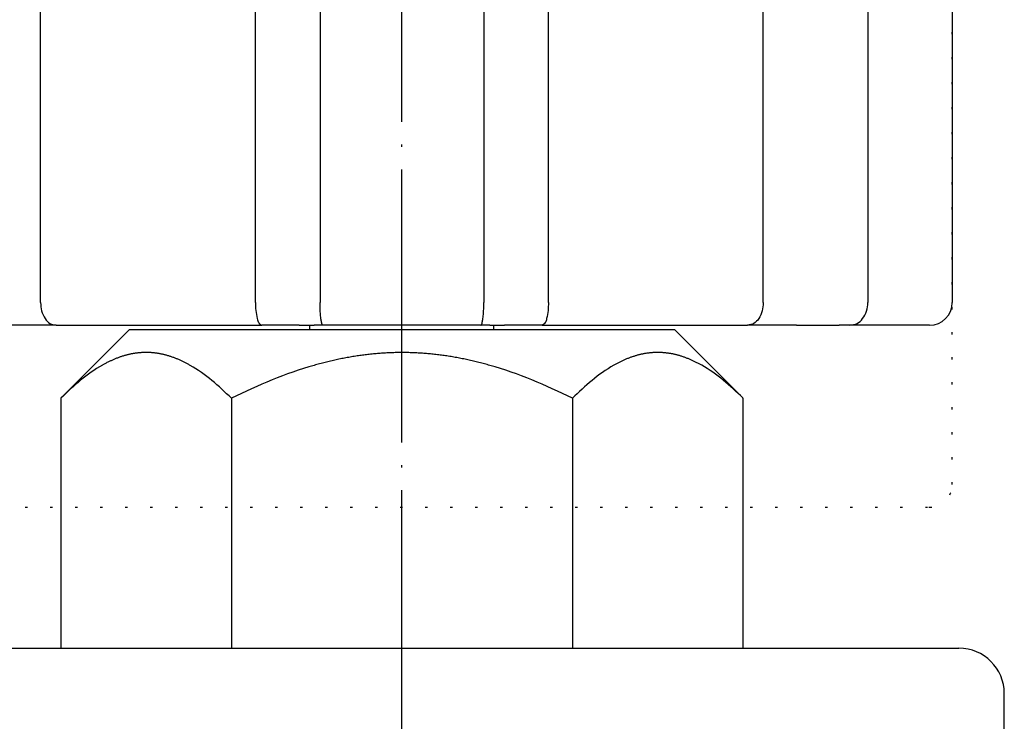
# Model space of a CAD drawing. Units: millimetres. Extents: x -54 to 353, y 0 to 375.
# Drawn here: x 158 to 201, y 228 to 259 of the extents above; entities that cross this region are included whole.
import ezdxf

# ---------------------------------------------------------------- set-up
doc = ezdxf.new("R2010")
doc.units = ezdxf.units.MM
for name, pattern in [('DOT_CENTER', [14, 12, -1, 0, -1]), ('DOTTED', [1, 0, -1]), ('PHANTOM', [13, 10, -1, 0, -1, 0, -1])]:
    doc.linetypes.add(name, pattern=pattern)
doc.layers.add('1', color=7, linetype='Continuous')
doc.styles.add('CONVERTER_11', font='txt.shx', dxfattribs={"width": 0.9})
doc.dimstyles.new('ME10_DIM_10', dxfattribs={"dimtxt": 4, "dimasz": 4, "dimexe": 1, "dimexo": 1, "dimgap": 1, "dimtad": 1, "dimdec": 3, "dimdsep": 46, "dimtxsty": 'CONVERTER_11', "dimblk1": 'OPEN30', "dimblk2": 'OPEN30', "dimsah": 1, "dimcen": 0.09, "dimclrd": 2, "dimclre": 2, "dimclrt": 2, "dimadec": 0, "dimazin": 0, "dimtfac": 1, "dimtdec": 4, "dimtix": 1, "dimtmove": 0, "dimatfit": 3, "dimfxl": 1, "dimtolj": 1, "dimtzin": 0, "dimarcsym": 0})

# ---------------------------------------------------------------- blocks, each defined once
blk = doc.blocks.new('*D10')
at = {"layer": '1', "color": 2}
for p, q in [((60.532, 280.671), (59.46, 276.671)), ((60.532, 280.671), (61.604, 276.671)), ((60.532, 85.971), (59.46, 89.971)), ((60.532, 85.971), (61.604, 89.971))]:
    blk.add_line(p, q, dxfattribs=at)
at = {"layer": '1', "color": 2, "linetype": 'Continuous'}
for p, q in [((159.5, 280.671), (59.532, 280.671)), ((60.532, 280.671), (60.532, 85.971)), ((63.5, 85.971), (59.532, 85.971))]:
    blk.add_line(p, q, dxfattribs=at)
at = {"layer": '1', "color": 2, "insert": (59.398, 165.179), "char_height": 4, "attachment_point": 7, "rotation": 90, "line_spacing_factor": 0.454545, "style": 'CONVERTER_11'}
blk.add_mtext('呼び長さ（実寸法L）', dxfattribs=at)
blk = doc.blocks.new('_Open30')
at = {"color": 0, "linetype": 'ByBlock', "lineweight": -2}
for p, q in [((-1, 0.267949), (0, 0)), ((0, 0), (-1, -0.267949)), ((0, 0), (-1, 0))]:
    blk.add_line(p, q, dxfattribs=at)

msp = doc.modelspace()

# ---------------------------------------------------------------- linework, layer by layer
at = {"color": 3, "linetype": 'Continuous'}
for p, q in [((158.6023, 246.671), (158.6023, 268.671)), ((168.0545, 246.671), (168.0545, 268.671)), ((170.8962, 268.671), (170.8962, 246.671)), ((178.1038, 268.671), (178.1038, 246.671)), ((180.9455, 246.671), (180.9455, 268.671)), ((190.3977, 246.671), (190.3977, 268.671)), ((194.9974, 268.671), (194.9974, 246.671)), ((198.7107, 268.671), (198.7107, 246.671)), ((159.2935, 245.671), (157.139, 245.671)), ((159.2935, 245.671), (168.3348, 245.671)), ((169.9807, 245.671), (168.3348, 245.671)), ((169.9807, 245.671), (170.6348, 245.671)), ((171.0348, 245.671), (170.6348, 245.671)), ((177.9652, 245.671), (171.0348, 245.671)), ((178.3652, 245.671), (177.9652, 245.671)), ((178.3652, 245.671), (179.0193, 245.671)), ((180.6652, 245.671), (179.0193, 245.671)), ((180.6652, 245.671), (189.7065, 245.671)), ((191.861, 245.671), (189.7065, 245.671)), ((191.861, 245.671), (193.7296, 245.671)), ((194.2091, 245.671), (193.7296, 245.671)), ((197.6742, 245.671), (194.2091, 245.671)), ((197.7107, 245.671), (197.6742, 245.671)), ((162.5, 245.471), (159.5056, 242.4766)), ((174.5, 245.471), (162.5, 245.471)), ((186.5, 245.471), (174.5, 245.471)), ((186.5, 245.471), (189.4944, 242.4766)), ((159.5, 242.471), (159.5, 231.471)), ((167, 242.4627), (167, 231.471)), ((182, 242.4627), (182, 231.471)), ((189.5, 242.471), (189.5, 231.471)), ((150, 231.471), (195.7176, 231.471)), ((195.7176, 231.471), (199, 231.471)), ((201, 217.771), (201, 229.471))]:
    msp.add_line(p, q, dxfattribs=at)
at = {"color": 6, "linetype": 'DOTTED'}
for p, q in [((198.7107, 238.671), (198.7107, 260.671)), ((151.3258, 237.671), (197.6742, 237.671))]:
    msp.add_line(p, q, dxfattribs=at)
at = {"color": 6, "linetype": 'PHANTOM'}
msp.add_line((197.6742, 237.671), (197.7107, 237.671), dxfattribs=at)
at = {"color": 3, "linetype": 'Continuous'}
for centre, radius, start, end in [((197.7107, 246.671), 1, 270, 0), ((199, 229.471), 2, 0, 90)]:
    msp.add_arc(centre, radius, start, end, dxfattribs=at)
at = {"color": 6, "linetype": 'DOTTED'}
msp.add_arc((197.7107, 238.671), 1, 270, 0, dxfattribs=at)
at = {"color": 3, "linetype": 'Continuous'}
for points, knots in [([(158.6023, 246.671), (158.6114, 246.5465), (158.6297, 246.2974), (158.7743, 245.9782), (158.9979, 245.7285), (159.195, 245.6902), (159.2935, 245.671)], [0, 0, 0, 0, 0.3717874, 0.7435748, 1.0370246, 1.3304744, 1.3304744, 1.3304744, 1.3304744]), ([(168.0545, 246.671), (168.057, 246.5515), (168.0619, 246.3124), (168.1224, 246.0243), (168.1787, 245.7785), (168.2827, 245.7069), (168.3348, 245.671)], [0, 0, 0, 0, 0.3566704, 0.7133408, 0.8960395, 1.0787381, 1.0787381, 1.0787381, 1.0787381]), ([(171.0348, 245.671), (171.0254, 245.6779), (171.0066, 245.6916), (170.9884, 245.7218), (170.9774, 245.7513), (170.9706, 245.7793), (170.9671, 245.797), (170.9651, 245.8072), (170.9646, 245.8097), (170.9641, 245.8122), (170.9637, 245.8147), (170.9632, 245.8172), (170.9627, 245.8197), (170.9622, 245.8222), (170.9617, 245.8248), (170.9612, 245.8273), (170.9607, 245.8298), (170.9602, 245.8323), (170.9597, 245.8348), (170.9592, 245.8373), (170.9587, 245.8398), (170.9583, 245.8423), (170.9578, 245.8448), (170.9573, 245.8473), (170.9568, 245.8498), (170.9563, 245.8523), (170.9559, 245.8548), (170.9554, 245.8573), (170.9549, 245.8598), (170.9544, 245.8623), (170.954, 245.8648), (170.9535, 245.8673), (170.953, 245.8698), (170.9525, 245.8723), (170.9521, 245.8748), (170.9516, 245.8773), (170.9511, 245.8798), (170.9507, 245.8823), (170.9502, 245.8848), (170.9498, 245.8873), (170.9493, 245.8897), (170.9489, 245.8922), (170.9484, 245.8947), (170.948, 245.8971), (170.9475, 245.8996), (170.9471, 245.9021), (170.9467, 245.9045), (170.9462, 245.907), (170.9458, 245.9095), (170.9454, 245.9119), (170.9449, 245.9144), (170.9445, 245.9169), (170.9441, 245.9193), (170.9437, 245.9218), (170.9432, 245.9243), (170.9428, 245.9267), (170.9424, 245.9292), (170.942, 245.9317), (170.9416, 245.9342), (170.9412, 245.9367), (170.9408, 245.9391), (170.9404, 245.9416), (170.94, 245.9441), (170.9396, 245.9466), (170.9392, 245.949), (170.9388, 245.9515), (170.9384, 245.954), (170.938, 245.9565), (170.9376, 245.959), (170.9372, 245.9614), (170.931, 246.002), (170.9211, 246.081), (170.9079, 246.238), (170.9011, 246.4348), (170.8979, 246.5923), (170.8962, 246.671)], [0, 0, 0, 0, 0.0348381, 0.0690365, 0.1035775, 0.1294223, 0.1552298, 0.1577963, 0.160363, 0.1629267, 0.1654903, 0.1680497, 0.1706091, 0.1731693, 0.1757295, 0.1782824, 0.1808352, 0.1833879, 0.1859405, 0.1884947, 0.1910488, 0.193603, 0.1961572, 0.1987, 0.2012427, 0.2037855, 0.2063282, 0.2088706, 0.211413, 0.2139553, 0.2164977, 0.2190426, 0.2215875, 0.2241324, 0.2266772, 0.2292222, 0.2317672, 0.2343122, 0.2368572, 0.2393633, 0.2418694, 0.2443754, 0.2468815, 0.2493875, 0.2518936, 0.2543996, 0.2569057, 0.2594112, 0.2619166, 0.2644221, 0.2669276, 0.269433, 0.2719385, 0.274444, 0.2769494, 0.2794592, 0.281969, 0.2844788, 0.2869886, 0.2894984, 0.2920082, 0.294518, 0.2970278, 0.2995377, 0.3020476, 0.3045575, 0.3070674, 0.3095772, 0.312087, 0.3145968, 0.3171066, 0.4351955, 0.5533197, 0.7895963, 1.025873, 1.025873, 1.025873, 1.025873]), ([(177.9652, 245.671), (177.9746, 245.6779), (177.9934, 245.6916), (178.0116, 245.7218), (178.0226, 245.7513), (178.0294, 245.7793), (178.0329, 245.797), (178.0349, 245.8072), (178.0354, 245.8097), (178.0359, 245.8122), (178.0363, 245.8147), (178.0368, 245.8172), (178.0373, 245.8197), (178.0378, 245.8222), (178.0383, 245.8248), (178.0388, 245.8273), (178.0393, 245.8298), (178.0398, 245.8323), (178.0403, 245.8348), (178.0408, 245.8373), (178.0413, 245.8398), (178.0417, 245.8423), (178.0422, 245.8448), (178.0427, 245.8473), (178.0432, 245.8498), (178.0437, 245.8523), (178.0441, 245.8548), (178.0446, 245.8573), (178.0451, 245.8598), (178.0456, 245.8623), (178.046, 245.8648), (178.0465, 245.8673), (178.047, 245.8698), (178.0475, 245.8723), (178.0479, 245.8748), (178.0484, 245.8773), (178.0489, 245.8798), (178.0493, 245.8823), (178.0498, 245.8848), (178.0502, 245.8873), (178.0507, 245.8897), (178.0511, 245.8922), (178.0516, 245.8947), (178.052, 245.8971), (178.0525, 245.8996), (178.0529, 245.9021), (178.0533, 245.9045), (178.0538, 245.907), (178.0542, 245.9095), (178.0546, 245.9119), (178.0551, 245.9144), (178.0555, 245.9169), (178.0559, 245.9193), (178.0563, 245.9218), (178.0568, 245.9243), (178.0572, 245.9267), (178.0576, 245.9292), (178.058, 245.9317), (178.0584, 245.9342), (178.0588, 245.9367), (178.0592, 245.9391), (178.0596, 245.9416), (178.06, 245.9441), (178.0604, 245.9466), (178.0608, 245.949), (178.0612, 245.9515), (178.0616, 245.954), (178.062, 245.9565), (178.0624, 245.959), (178.0628, 245.9614), (178.069, 246.002), (178.0789, 246.081), (178.0921, 246.238), (178.0989, 246.4348), (178.1021, 246.5923), (178.1038, 246.671)], [0, 0, 0, 0, 0.0348381, 0.0690365, 0.1035775, 0.1294223, 0.1552298, 0.1577963, 0.160363, 0.1629267, 0.1654903, 0.1680497, 0.1706091, 0.1731693, 0.1757295, 0.1782824, 0.1808352, 0.1833879, 0.1859405, 0.1884947, 0.1910488, 0.193603, 0.1961572, 0.1987, 0.2012427, 0.2037855, 0.2063282, 0.2088706, 0.211413, 0.2139553, 0.2164977, 0.2190426, 0.2215875, 0.2241324, 0.2266772, 0.2292222, 0.2317672, 0.2343122, 0.2368572, 0.2393633, 0.2418694, 0.2443754, 0.2468815, 0.2493875, 0.2518936, 0.2543996, 0.2569057, 0.2594112, 0.2619166, 0.2644221, 0.2669276, 0.269433, 0.2719385, 0.274444, 0.2769494, 0.2794592, 0.281969, 0.2844788, 0.2869886, 0.2894984, 0.2920082, 0.294518, 0.2970278, 0.2995377, 0.3020476, 0.3045575, 0.3070674, 0.3095772, 0.312087, 0.3145968, 0.3171066, 0.4351955, 0.5533197, 0.7895963, 1.025873, 1.025873, 1.025873, 1.025873]), ([(180.9455, 246.671), (180.943, 246.5515), (180.9381, 246.3124), (180.8776, 246.0243), (180.8213, 245.7785), (180.7173, 245.7069), (180.6652, 245.671)], [0, 0, 0, 0, 0.3566704, 0.7133408, 0.8960395, 1.0787381, 1.0787381, 1.0787381, 1.0787381]), ([(190.3977, 246.671), (190.3886, 246.5465), (190.3703, 246.2974), (190.2257, 245.9782), (190.0021, 245.7285), (189.805, 245.6902), (189.7065, 245.671)], [0, 0, 0, 0, 0.3717874, 0.7435748, 1.0370246, 1.3304744, 1.3304744, 1.3304744, 1.3304744]), ([(194.2091, 245.671), (194.3177, 245.6884), (194.535, 245.7232), (194.7943, 245.9674), (194.9651, 246.2919), (194.9867, 246.5447), (194.9974, 246.671)], [0, 0, 0, 0, 0.3231583, 0.6463166, 1.0233208, 1.400325, 1.400325, 1.400325, 1.400325]), ([(167, 242.4627), (166.7198, 242.7303), (166.1595, 243.2656), (165.505, 243.729), (165.1289, 243.9413), (165.0702, 243.9734), (165.0112, 244.0049), (164.9517, 244.0356), (164.8919, 244.0655), (164.8316, 244.0946), (164.771, 244.1228), (164.7099, 244.1502), (164.6485, 244.1767), (164.5867, 244.2023), (164.5245, 244.2269), (164.4619, 244.2505), (164.399, 244.2731), (164.3356, 244.2946), (164.272, 244.315), (164.2099, 244.3338), (164.1495, 244.3509), (164.0907, 244.3665), (164.0318, 244.3811), (163.9725, 244.3947), (163.9131, 244.4073), (163.8535, 244.419), (163.7936, 244.4295), (163.7336, 244.4391), (163.6735, 244.4475), (163.6132, 244.4549), (163.5528, 244.4613), (163.4923, 244.4665), (163.4317, 244.4706), (163.371, 244.4735), (163.3103, 244.4754), (163.2497, 244.476), (163.1891, 244.4755), (163.1287, 244.4738), (163.0683, 244.471), (163.008, 244.4671), (162.9477, 244.4621), (162.8876, 244.456), (162.8275, 244.4488), (162.7676, 244.4405), (162.7079, 244.4312), (162.6483, 244.4208), (162.5888, 244.4094), (162.5296, 244.397), (162.4706, 244.3837), (162.4119, 244.3693), (162.3534, 244.3539), (162.2932, 244.3371), (162.2314, 244.3186), (162.168, 244.2985), (162.105, 244.2773), (162.0423, 244.2551), (161.98, 244.2318), (161.9181, 244.2075), (161.8565, 244.1823), (161.7954, 244.1562), (161.7346, 244.1291), (161.6742, 244.1013), (161.6142, 244.0725), (161.5546, 244.043), (161.4954, 244.0126), (161.4366, 243.9816), (161.3782, 243.9498), (161.0007, 243.7384), (160.3436, 243.2752), (159.7812, 242.7391), (159.5, 242.471)], [0, 0, 0, 0, 1.1618106, 2.3236212, 2.3905111, 2.4574033, 2.524299, 2.591194, 2.6580977, 2.7250016, 2.7919045, 2.8588072, 2.9256935, 2.9925798, 3.059467, 3.1263542, 3.1932328, 3.2601115, 3.326989, 3.3938662, 3.4546234, 3.5153805, 3.5761376, 3.6368947, 3.6976577, 3.7584207, 3.8191837, 3.8799468, 3.9406791, 4.0014114, 4.0621441, 4.1228768, 4.1836006, 4.2443245, 4.3050474, 4.3657701, 4.4262252, 4.4866804, 4.5471365, 4.6075926, 4.6680573, 4.728522, 4.7889862, 4.8494505, 4.9099443, 4.970438, 5.0309316, 5.0914253, 5.1519132, 5.2124011, 5.2728889, 5.3333768, 5.3998712, 5.4663659, 5.5328618, 5.5993576, 5.6658619, 5.7323663, 5.7988697, 5.8653731, 5.931893, 5.998413, 6.0649341, 6.131455, 6.1979671, 6.2644798, 6.330989, 6.3974959, 7.5623746, 8.7272534, 8.7272534, 8.7272534, 8.7272534]), ([(182, 242.4627), (181.4115, 242.7423), (180.2345, 243.3015), (178.9601, 243.7413), (178.2528, 243.9403), (178.1319, 243.9734), (178.0108, 244.0054), (177.8894, 244.0366), (177.7677, 244.0667), (177.6458, 244.0959), (177.5237, 244.1241), (177.4013, 244.1513), (177.2788, 244.1775), (177.156, 244.2026), (177.033, 244.2267), (176.9098, 244.2497), (176.7864, 244.2717), (176.6628, 244.2925), (176.539, 244.3123), (176.4167, 244.3307), (176.296, 244.3477), (176.1768, 244.3635), (176.0575, 244.3782), (175.938, 244.3918), (175.8185, 244.4044), (175.6988, 244.4159), (175.579, 244.4264), (175.4591, 244.4358), (175.3392, 244.444), (175.2192, 244.4512), (175.0991, 244.4573), (174.979, 244.4623), (174.8588, 244.4662), (174.7386, 244.469), (174.6184, 244.4707), (174.4983, 244.4712), (174.3784, 244.4706), (174.2587, 244.4689), (174.1391, 244.4662), (174.0194, 244.4623), (173.8998, 244.4573), (173.7803, 244.4512), (173.6608, 244.444), (173.5413, 244.4358), (173.422, 244.4265), (173.3027, 244.4161), (173.1835, 244.4046), (173.0645, 244.3921), (172.9455, 244.3785), (172.8267, 244.3639), (172.708, 244.3483), (172.5878, 244.3313), (172.4661, 244.3131), (172.3429, 244.2935), (172.2199, 244.2727), (172.097, 244.251), (171.9744, 244.2281), (171.8519, 244.2042), (171.7297, 244.1792), (171.6076, 244.1532), (171.4858, 244.1263), (171.3642, 244.0983), (171.2429, 244.0693), (171.1218, 244.0394), (171.0009, 244.0085), (170.8803, 243.9766), (170.7599, 243.9439), (170.0506, 243.7448), (168.7718, 243.3043), (167.5906, 242.7432), (167, 242.4627)], [0, 0, 0, 0, 1.9537401, 3.9074802, 4.0328113, 4.1581419, 4.2834722, 4.4088026, 4.5341348, 4.6594669, 4.7847992, 4.9101315, 5.0354683, 5.1608052, 5.2861422, 5.4114791, 5.5368144, 5.6621497, 5.7874848, 5.9128197, 6.0330521, 6.1532845, 6.2735168, 6.3937492, 6.5139828, 6.6342164, 6.7544501, 6.8746837, 6.994912, 7.1151403, 7.2353687, 7.3555971, 7.475824, 7.5960508, 7.7162775, 7.8365041, 7.9562134, 8.0759227, 8.1956321, 8.3153415, 8.4350524, 8.5547632, 8.674474, 8.7941847, 8.9139003, 9.0336158, 9.1533314, 9.2730469, 9.3927613, 9.5124757, 9.63219, 9.7519044, 9.8766658, 10.0014273, 10.126189, 10.2509507, 10.375714, 10.5004774, 10.6252406, 10.7500039, 10.8747627, 10.9995216, 11.1242802, 11.2490389, 11.3737959, 11.4985528, 11.62331, 11.7480676, 13.708684, 15.6693004, 15.6693004, 15.6693004, 15.6693004]), ([(189.4944, 242.4766), (189.215, 242.7427), (188.6561, 243.275), (188.0033, 243.7355), (187.6282, 243.9462), (187.5696, 243.9783), (187.5105, 244.0096), (187.451, 244.0401), (187.3912, 244.0699), (187.3309, 244.0988), (187.2703, 244.127), (187.2092, 244.1542), (187.1478, 244.1805), (187.086, 244.2059), (187.0238, 244.2304), (186.9612, 244.2538), (186.8982, 244.2762), (186.8349, 244.2976), (186.7712, 244.3179), (186.7091, 244.3364), (186.6487, 244.3534), (186.5899, 244.3688), (186.5309, 244.3833), (186.4717, 244.3968), (186.4122, 244.4092), (186.3525, 244.4207), (186.2927, 244.4311), (186.2326, 244.4404), (186.1725, 244.4487), (186.1122, 244.456), (186.0518, 244.4621), (185.9912, 244.4672), (185.9306, 244.4711), (185.87, 244.4739), (185.8093, 244.4755), (185.7486, 244.476), (185.6881, 244.4753), (185.6277, 244.4735), (185.5673, 244.4705), (185.5069, 244.4664), (185.4467, 244.4612), (185.3865, 244.4549), (185.3265, 244.4475), (185.2666, 244.4391), (185.2069, 244.4296), (185.1473, 244.4191), (185.0879, 244.4076), (185.0287, 244.395), (184.9698, 244.3815), (184.911, 244.3669), (184.8526, 244.3514), (184.7924, 244.3344), (184.7306, 244.3158), (184.6672, 244.2955), (184.6042, 244.2741), (184.5415, 244.2517), (184.4792, 244.2283), (184.4173, 244.2039), (184.3558, 244.1785), (184.2946, 244.1522), (184.2338, 244.125), (184.1735, 244.097), (184.1135, 244.0681), (184.0539, 244.0384), (183.9947, 244.0079), (183.9359, 243.9767), (183.8775, 243.9448), (183.5002, 243.7325), (182.8433, 243.2682), (182.2811, 242.7312), (182, 242.4627)], [0, 0, 0, 0, 1.1571492, 2.3142985, 2.3811347, 2.4479734, 2.5148154, 2.5816568, 2.648507, 2.7153573, 2.7822066, 2.8490558, 2.9158882, 2.9827206, 3.049554, 3.1163873, 3.183212, 3.2500368, 3.3168603, 3.3836835, 3.4444356, 3.5051876, 3.5659396, 3.6266917, 3.6874496, 3.7482076, 3.8089656, 3.8697236, 3.9304512, 3.9911787, 4.0519066, 4.1126346, 4.1733536, 4.2340727, 4.2947908, 4.3555087, 4.4159702, 4.4764319, 4.5368945, 4.5973571, 4.6578282, 4.7182993, 4.77877, 4.8392407, 4.8997411, 4.9602416, 5.0207419, 5.0812423, 5.141737, 5.2022316, 5.2627262, 5.323221, 5.3897711, 5.4563215, 5.5228732, 5.5894247, 5.6559847, 5.7225447, 5.7891039, 5.8556629, 5.9222382, 5.9888135, 6.0553899, 6.1219661, 6.1885336, 6.2551017, 6.3216664, 6.3882287, 7.5538208, 8.7194129, 8.7194129, 8.7194129, 8.7194129]), ([(189.5, 242.471), (189.4991, 242.4719), (189.4972, 242.4738), (189.4954, 242.4757), (189.4944, 242.4766)], [0, 0, 0, 0, 0.0039280086, 0.0078560173, 0.0078560173, 0.0078560173, 0.0078560173]), ([(189.5, 242.471), (189.4991, 242.4719), (189.4972, 242.4738), (189.4954, 242.4757), (189.4944, 242.4766)], [0, 0, 0, 0, 0.0039280086, 0.0078560173, 0.0078560173, 0.0078560173, 0.0078560173])]:
    msp.add_open_spline(points, degree=3, knots=knots, dxfattribs=at)
at = {"layer": '1', "color": 1, "linetype": 'DOT_CENTER'}
msp.add_line((174.5, 57.221), (174.5, 289.971), dxfattribs=at)
at = {"layer": '1', "color": 3, "linetype": 'Continuous'}
for p, q in [((170.45, 245.471), (170.45, 245.671)), ((170.45, 245.471), (170.45, 245.671)), ((178.55, 245.471), (178.55, 245.671)), ((178.55, 245.471), (178.55, 245.671))]:
    msp.add_line(p, q, dxfattribs=at)

# ---------------------------------------------------------------- dimensions: what is measured, and where the dimension line sits
at = {"layer": '1'}
dim = msp.add_linear_dim(base=(60.5318, 280.671), p1=(64.5, 85.971), p2=(160.5, 280.671), angle=90, text='呼び長さ（実寸法L）', dimstyle='ME10_DIM_10', dxfattribs=at)
dim.commit()
dim.dimension.update_dxf_attribs({"geometry": '*D10', "text_midpoint": (57.3985, 186.9438), "text_rotation": 90})

doc.saveas('drawing.dxf')
